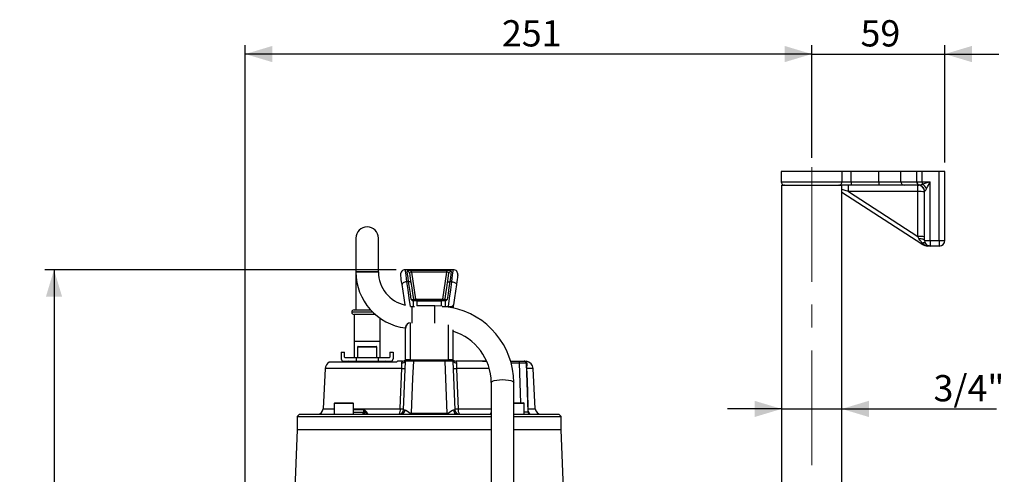
# Model space of a CAD drawing. Units: millimetres. Extents: x 0 to 420, y -1 to 297.
# Drawn here: x 159 to 268, y 147 to 197 of the extents above; entities that cross this region are included whole.
import ezdxf

# ---------------------------------------------------------------- set-up
doc = ezdxf.new("R2010")
doc.units = ezdxf.units.MM
doc.linetypes.add('CENTERX2', pattern=[20.32, 12.7, -2.54, 2.54, -2.54])
doc.layers.add('TESTO', color=7, linetype='Continuous')
doc.styles.add('SLDTEXTSTYLE1', font='TXT', dxfattribs={"width": 0.7})
doc.dimstyles.new('SLDDIMSTYLE0', dxfattribs={"dimtxt": 2.910417, "dimasz": 3, "dimexe": 0, "dimexo": 0.0625, "dimgap": 0.727604, "dimtad": 1, "dimdec": 1, "dimlfac": 4, "dimrnd": 1e-09, "dimzin": 12, "dimdsep": 46, "dimtxsty": 'SLDTEXTSTYLE1', "dimsah": 1, "dimcen": 0.09, "dimadec": 0, "dimazin": 3, "dimtfac": 1, "dimtdec": 1, "dimtofl": 0, "dimtmove": 0, "dimatfit": 3, "dimfxl": 0, "dimfrac": 2, "dimtolj": 1, "dimtzin": 12, "dimarcsym": 0})
doc.dimstyles.new('SLDDIMSTYLE1', dxfattribs={"dimtxt": 2.910417, "dimasz": 3, "dimexe": 0, "dimexo": 0.0625, "dimgap": 0.727604, "dimtad": 1, "dimdec": 1, "dimlfac": 4, "dimrnd": 1e-09, "dimzin": 12, "dimdsep": 46, "dimtxsty": 'SLDTEXTSTYLE1', "dimsah": 1, "dimcen": 0.09, "dimadec": 0, "dimazin": 3, "dimtfac": 1, "dimtdec": 1, "dimtmove": 0, "dimatfit": 0, "dimfxl": 0, "dimfrac": 2, "dimtolj": 1, "dimtzin": 12, "dimarcsym": 0})
doc.dimstyles.new('SLDDIMSTYLE2', dxfattribs={"dimtxt": 2.910417, "dimasz": 3, "dimexe": 0, "dimexo": 0.0625, "dimgap": 0.727604, "dimtad": 1, "dimdec": 0, "dimlfac": 4, "dimrnd": 1e-09, "dimzin": 12, "dimdsep": 46, "dimtxsty": 'SLDTEXTSTYLE1', "dimsah": 1, "dimcen": 0.09, "dimadec": 0, "dimazin": 3, "dimtfac": 1, "dimtdec": 0, "dimtofl": 0, "dimtmove": 0, "dimatfit": 3, "dimfxl": 0, "dimfrac": 2, "dimtolj": 1, "dimtzin": 12, "dimarcsym": 0})

# ---------------------------------------------------------------- blocks, each defined once
blk = doc.blocks.new('_D')
at = {"layer": 'TESTO'}
for p, q in [((183.63, 104.3), (183.63, 194.31)), ((246.38, 181.8), (246.38, 194.31)), ((246.38, 193.31), (183.63, 193.31))]:
    blk.add_line(p, q, dxfattribs=at)
for points in [[(183.63, 193.31), (186.63, 192.41), (186.63, 194.21)], [(246.38, 193.31), (243.38, 194.21), (243.38, 192.41)]]:
    blk.add_solid(points, dxfattribs=at)
at = {"layer": 'TESTO', "insert": (212.06, 197.06), "char_height": 2.91, "attachment_point": 1, "style": 'SLDTEXTSTYLE1'}
blk.add_mtext('251', dxfattribs=at)
blk = doc.blocks.new('_D_1')
at = {"layer": 'TESTO'}
for p, q in [((246.38, 181.8), (246.38, 194.31)), ((261.13, 181.3), (261.13, 194.31)), ((246.38, 193.31), (240.38, 193.31)), ((246.38, 193.31), (261.13, 193.31)), ((261.13, 193.31), (267.13, 193.31))]:
    blk.add_line(p, q, dxfattribs=at)
for points in [[(246.38, 193.31), (243.38, 194.21), (243.38, 192.41)], [(261.13, 193.31), (264.13, 192.41), (264.13, 194.21)]]:
    blk.add_solid(points, dxfattribs=at)
at = {"layer": 'TESTO', "insert": (251.79, 197.06), "char_height": 2.91, "attachment_point": 1, "style": 'SLDTEXTSTYLE1'}
blk.add_mtext('59', dxfattribs=at)
blk = doc.blocks.new('_D_2')
at = {"layer": 'TESTO'}
for p, q in [((200.34, 169.42), (161.44, 169.42)), ((162.44, 169.42), (162.44, 70.8)), ((237.01, 70.8), (161.44, 70.8))]:
    blk.add_line(p, q, dxfattribs=at)
for points in [[(162.44, 169.42), (161.54, 166.42), (163.34, 166.42)], [(162.44, 70.8), (163.34, 73.8), (161.54, 73.8)]]:
    blk.add_solid(points, dxfattribs=at)
at = {"layer": 'TESTO', "insert": (158.69, 117.16), "char_height": 2.91, "attachment_point": 1, "rotation": 90, "style": 'SLDTEXTSTYLE1'}
blk.add_mtext('395', dxfattribs=at)
blk = doc.blocks.new('_D_6')
at = {"layer": 'TESTO'}
for p, q in [((243.05, 154), (237.05, 154)), ((243.05, 154), (249.72, 154)), ((249.72, 154), (266.87, 154))]:
    blk.add_line(p, q, dxfattribs=at)
for points in [[(243.05, 154), (240.05, 154.9), (240.05, 153.1)], [(249.72, 154), (252.72, 153.1), (252.72, 154.9)]]:
    blk.add_solid(points, dxfattribs=at)
at = {"layer": 'TESTO', "insert": (259.88, 157.75), "char_height": 2.91, "attachment_point": 1, "style": 'SLDTEXTSTYLE1'}
blk.add_mtext('3/4"', dxfattribs=at)

msp = doc.modelspace()

# ---------------------------------------------------------------- linework, layer by layer
at = {"color": 7, "linetype": 'Continuous', "lineweight": 25}
for p, q in [((243.009, 180.295), (243.009, 179.17)), ((249.759, 180.295), (243.009, 180.295)), ((249.759, 179.17), (249.759, 180.295)), ((250.759, 180.295), (249.759, 180.295)), ((250.759, 179.17), (250.759, 180.295)), ((253.837, 180.295), (250.759, 180.295)), ((253.837, 179.17), (253.837, 180.295)), ((256.273, 180.295), (253.837, 180.295)), ((256.273, 179.17), (256.273, 180.295)), ((258.022, 180.295), (256.273, 180.295)), ((258.022, 179.17), (258.022, 180.295)), ((258.631, 180.295), (258.022, 180.295)), ((258.631, 179.17), (258.631, 180.295)), ((260.509, 180.295), (258.631, 180.295)), ((261.134, 180.295), (260.509, 180.295)), ((260.509, 172.67), (260.509, 180.295)), ((261.134, 172.67), (261.134, 180.295)), ((249.759, 179.17), (250.759, 179.17)), ((250.759, 179.17), (250.759, 178.795)), ((250.759, 179.17), (253.837, 179.17)), ((253.837, 179.17), (256.273, 179.17)), ((253.837, 179.17), (253.837, 178.795)), ((256.273, 179.17), (258.022, 179.17)), ((258.022, 179.17), (258.631, 179.17)), ((258.631, 179.17), (259.509, 179.17)), ((258.631, 179.17), (258.631, 178.91)), ((259.509, 172.67), (259.509, 179.17)), ((243.047, 178.795), (243.047, 122.695)), ((243.047, 178.795), (249.722, 178.795)), ((243.369, 178.795), (243.335, 178.797)), ((249.408, 178.796), (249.398, 178.795)), ((249.722, 121.445), (249.722, 178.795)), ((250.759, 178.795), (249.722, 178.795)), ((258.574, 172.246), (249.722, 177.971)), ((258.148, 178.067), (250.461, 178.067)), ((250.461, 178.067), (258.148, 173.096)), ((253.837, 178.795), (250.759, 178.795)), ((256.638, 178.795), (253.837, 178.795)), ((258.134, 178.795), (256.638, 178.795)), ((258.148, 173.096), (258.148, 178.067)), ((258.286, 178.804), (258.305, 178.805)), ((258.886, 178.075), (258.884, 178.07)), ((258.884, 172.67), (258.884, 178.07)), ((195.884, 172.92), (195.884, 169.233)), ((198.384, 169.233), (198.384, 172.92)), ((258.884, 172.67), (259.509, 172.67)), ((259.509, 172.67), (259.509, 172.045)), ((259.509, 172.67), (260.509, 172.67)), ((260.509, 172.67), (260.509, 172.045)), ((260.509, 172.67), (261.134, 172.67)), ((259.509, 172.045), (259.253, 172.045)), ((260.509, 172.045), (259.509, 172.045)), ((195.884, 169.233), (195.884, 169.17)), ((195.884, 169.17), (195.884, 168.42)), ((198.384, 169.17), (198.384, 169.233)), ((206.68, 169.42), (201.338, 169.42)), ((202.064, 169.384), (205.954, 169.384)), ((202.064, 169.138), (202.064, 169.384)), ((202.064, 169.138), (202.5, 166.17)), ((205.954, 169.138), (202.064, 169.138)), ((205.518, 166.17), (205.954, 169.138)), ((205.954, 169.138), (205.954, 169.384)), ((195.884, 168.42), (195.884, 164.97)), ((201.73, 168.087), (201.495, 168.087)), ((206.523, 168.087), (206.288, 168.087)), ((202.35, 165.965), (202.259, 165.971)), ((202.259, 165.33), (202.259, 165.971)), ((202.278, 166.048), (202.32, 166.045)), ((202.32, 166.045), (202.509, 166.045)), ((202.5, 166.045), (202.5, 166.17)), ((202.5, 166.17), (205.518, 166.17)), ((202.509, 166.045), (205.509, 166.045)), ((205.384, 165.92), (202.634, 165.92)), ((202.634, 165.92), (202.634, 165.42)), ((205.384, 165.388), (205.384, 165.92)), ((205.509, 166.045), (205.698, 166.045)), ((205.518, 166.045), (205.518, 166.17)), ((205.759, 165.971), (205.668, 165.965)), ((205.698, 166.045), (205.74, 166.048)), ((205.759, 165.971), (205.759, 165.33)), ((195.684, 164.97), (197.506, 164.97)), ((201.335, 165.507), (201.331, 165.533)), ((204.634, 165.42), (202.634, 165.42)), ((205.427, 165.385), (204.634, 165.42)), ((205.759, 165.33), (206.127, 165.33)), ((195.684, 164.47), (195.684, 159.67)), ((198.014, 164.47), (195.684, 164.47)), ((198.584, 159.67), (198.584, 164.026)), ((201.384, 162.915), (201.384, 162.966)), ((201.384, 159.42), (201.384, 162.915)), ((201.884, 163.533), (201.884, 159.42)), ((206.634, 162.745), (206.634, 159.42)), ((195.684, 161.47), (195.684, 159.67)), ((198.584, 159.67), (198.584, 161.47)), ((196.072, 160.858), (196.072, 159.67)), ((196.134, 160.92), (198.112, 160.92)), ((198.112, 160.92), (198.134, 160.92)), ((198.197, 159.67), (198.197, 160.858)), ((194.259, 160.295), (194.634, 160.295)), ((194.259, 160.295), (194.259, 159.545)), ((194.509, 159.295), (195.926, 159.295)), ((194.634, 159.733), (194.634, 160.295)), ((195.926, 159.67), (194.697, 159.67)), ((195.926, 159.67), (195.926, 159.295)), ((198.342, 159.67), (195.926, 159.67)), ((195.926, 159.295), (198.342, 159.295)), ((196.509, 159.295), (196.509, 159.17)), ((197.759, 159.17), (197.759, 159.295)), ((198.342, 159.67), (198.342, 159.295)), ((199.572, 159.67), (198.342, 159.67)), ((198.342, 159.295), (199.759, 159.295)), ((199.634, 160.295), (199.634, 159.733)), ((199.634, 160.295), (200.009, 160.295)), ((200.009, 160.295), (200.009, 159.545)), ((201.053, 159.295), (200.504, 159.295)), ((201.162, 153.9), (201.379, 159.3)), ((201.884, 159.42), (201.384, 159.42)), ((201.884, 159.42), (203.638, 159.42)), ((205.764, 159.3), (202.254, 159.3)), ((203.638, 159.42), (204.38, 159.42)), ((204.38, 159.42), (206.134, 159.42)), ((206.634, 159.42), (206.134, 159.42)), ((206.655, 159.324), (206.639, 159.3)), ((206.639, 159.3), (206.856, 153.9)), ((209.926, 159.295), (206.965, 159.295)), ((209.926, 159.295), (210.371, 159.295)), ((213.027, 159.295), (214.017, 159.295)), ((214.017, 159.053), (214.017, 159.295)), ((214.017, 159.295), (214.517, 159.295)), ((214.517, 159.295), (214.701, 159.295)), ((214.747, 159.298), (214.748, 159.305)), ((214.769, 159.287), (214.769, 159.287)), ((192.494, 158.466), (192.261, 154.013)), ((200.379, 159.17), (192.918, 159.17)), ((214.767, 159.053), (214.936, 153.663)), ((214.821, 159.016), (214.821, 158.919)), ((215.757, 154.013), (215.524, 158.466)), ((210.884, 156.926), (210.884, 124.752)), ((213.384, 124.752), (213.384, 156.926)), ((193.489, 154.608), (193.489, 153.42)), ((193.551, 154.67), (195.551, 154.67)), ((195.614, 153.42), (195.614, 154.608)), ((196.746, 153.892), (196.739, 153.657)), ((213.384, 154.67), (214.467, 154.67)), ((214.529, 153.42), (214.529, 154.608)), ((189.634, 153.42), (189.384, 153.17)), ((189.384, 153.17), (189.384, 151.67)), ((189.384, 153.17), (210.884, 153.17)), ((189.634, 153.42), (193.585, 153.42)), ((193.585, 153.42), (194.111, 153.42)), ((194.111, 153.42), (200.905, 153.42)), ((196.739, 153.657), (196.918, 153.657)), ((200.905, 153.42), (202.005, 153.42)), ((202.005, 153.42), (206.013, 153.42)), ((202.007, 153.514), (206.011, 153.514)), ((206.013, 153.42), (207.113, 153.42)), ((207.113, 153.42), (210.877, 153.42)), ((213.384, 153.42), (213.907, 153.42)), ((213.384, 153.17), (218.634, 153.17)), ((213.907, 153.42), (214.433, 153.42)), ((214.433, 153.42), (218.384, 153.42)), ((218.634, 153.17), (218.384, 153.42)), ((218.634, 151.67), (218.634, 153.17)), ((189.384, 151.67), (189.038, 143.079)), ((193.668, 151.67), (189.384, 151.67)), ((210.884, 151.67), (189.384, 151.67)), ((210.884, 151.67), (193.668, 151.67)), ((218.634, 151.67), (213.384, 151.67)), ((218.98, 143.079), (218.634, 151.67))]:
    msp.add_line(p, q, dxfattribs=at)
at = {"color": 8, "linetype": 'Continuous', "lineweight": 25}
for p, q in [((243.009, 179.17), (249.759, 179.17)), ((195.884, 169.233), (197.134, 169.233)), ((195.884, 169.17), (198.384, 169.17)), ((197.134, 169.233), (198.384, 169.233)), ((195.929, 168.42), (195.884, 168.42)), ((197.745, 164.72), (195.434, 164.72)), ((201.921, 165.33), (202.259, 165.33)), ((202.134, 164.494), (202.134, 165.323)), ((202.259, 165.33), (202.259, 165.323)), ((204.634, 164.494), (204.634, 165.42)), ((205.759, 165.33), (205.759, 165.258)), ((206.127, 165.33), (206.127, 165.216)), ((202.134, 163.489), (202.134, 164.494)), ((204.634, 163.489), (204.634, 164.494)), ((206.134, 159.42), (206.134, 163.319)), ((198.584, 161.47), (195.684, 161.47)), ((198.197, 160.858), (196.072, 160.858)), ((210.385, 159.269), (209.926, 159.295)), ((200.978, 158.466), (192.494, 158.466)), ((210.674, 158.466), (207.04, 158.466)), ((214.017, 159.053), (213.102, 159.053)), ((214.155, 154.67), (214.017, 159.053)), ((215.524, 158.466), (214.801, 158.466)), ((192.261, 154.013), (193.489, 154.013)), ((195.614, 154.608), (193.489, 154.608)), ((195.614, 154.013), (200.804, 154.013)), ((195.614, 153.926), (196.749, 153.926)), ((196.746, 153.892), (195.614, 153.892)), ((207.214, 154.013), (210.884, 154.013)), ((214.529, 154.608), (213.384, 154.608)), ((214.942, 154.013), (215.757, 154.013)), ((195.614, 153.657), (196.739, 153.657))]:
    msp.add_line(p, q, dxfattribs=at)
at = {"color": 7, "linetype": 'Continuous', "lineweight": 25, "flags": 128}
for points in [[(243.371, 178.796), (243.372, 178.796), (243.481, 178.796), (243.71, 178.796), (244.204, 178.796), (244.581, 178.796), (245.02, 178.796), (245.486, 178.796), (245.991, 178.796), (246.493, 178.796), (247.006, 178.796), (247.487, 178.796), (247.95, 178.796), (248.357, 178.796), (248.719, 178.796), (249.005, 178.796), (249.223, 178.796), (249.357, 178.796), (249.408, 178.796), (249.408, 178.796)], [(258.259, 172.863), (258.223, 172.939), (258.186, 173.017), (258.148, 173.096)], [(258.884, 172.67), (258.873, 172.704), (258.838, 172.738), (258.783, 172.769), (258.707, 172.797), (258.614, 172.821), (258.505, 172.84), (258.386, 172.854), (258.259, 172.863)], [(258.652, 172.365), (258.371, 172.677), (258.259, 172.863)], [(258.652, 172.365), (258.634, 172.338), (258.619, 172.314), (258.605, 172.294), (258.594, 172.277), (258.586, 172.263), (258.579, 172.254), (258.576, 172.248), (258.574, 172.246)], [(259.509, 172.045), (259.506, 172.045), (259.251, 172.055)], [(201.338, 169.42), (201.343, 169.38), (201.357, 169.259), (201.38, 169.061), (201.412, 168.794), (201.45, 168.466), (201.495, 168.087)], [(201.58, 169.221), (201.592, 169.281), (201.651, 169.329), (201.757, 169.361), (201.901, 169.379), (202.064, 169.384)], [(201.73, 168.087), (201.668, 168.556), (201.617, 168.941), (201.58, 169.221)], [(202.064, 169.138), (201.981, 169.145), (201.909, 169.14), (201.863, 169.123), (201.856, 169.118), (201.83, 169.079), (201.828, 169.027)], [(205.954, 169.384), (206.095, 169.381), (206.237, 169.366), (206.349, 169.337), (206.421, 169.288), (206.438, 169.221)], [(206.19, 169.027), (206.186, 169.086), (206.162, 169.118), (206.153, 169.124), (206.097, 169.142), (206.026, 169.145), (205.954, 169.138)], [(206.438, 169.221), (206.401, 168.941), (206.35, 168.556), (206.288, 168.087)], [(206.523, 168.087), (206.568, 168.466), (206.606, 168.794), (206.638, 169.061), (206.661, 169.259), (206.675, 169.38), (206.68, 169.42)], [(201, 167.781), (200.956, 168.084), (200.917, 168.347), (200.885, 168.56), (200.862, 168.718), (200.848, 168.815), (200.843, 168.848)], [(201.495, 168.087), (201.394, 168.071), (201.297, 168.045), (201.209, 168.011), (201.132, 167.971), (201.071, 167.926), (201.028, 167.878), (201.004, 167.829), (201, 167.781)], [(201.495, 168.087), (201.624, 167.187), (201.756, 166.268), (201.891, 165.33)], [(201.978, 168.007), (201.97, 168.027), (201.954, 168.046), (201.93, 168.062), (201.9, 168.075), (201.863, 168.084), (201.821, 168.089), (201.777, 168.09), (201.73, 168.087)], [(202.016, 166.124), (201.919, 166.788), (201.824, 167.443), (201.73, 168.087)], [(201.828, 169.027), (201.865, 168.775), (201.916, 168.429), (201.978, 168.007)], [(201.978, 168.007), (202.067, 167.398), (202.158, 166.78), (202.25, 166.152)], [(205.768, 166.152), (205.86, 166.78), (205.951, 167.398), (206.04, 168.007)], [(206.288, 168.087), (206.194, 167.443), (206.099, 166.788), (206.002, 166.124)], [(206.04, 168.007), (206.102, 168.429), (206.153, 168.775), (206.19, 169.027)], [(206.04, 168.007), (206.048, 168.027), (206.064, 168.046), (206.088, 168.062), (206.118, 168.075), (206.155, 168.084), (206.197, 168.089), (206.241, 168.09), (206.288, 168.087)], [(206.127, 165.33), (206.262, 166.268), (206.394, 167.187), (206.523, 168.087)], [(206.523, 168.087), (206.624, 168.071), (206.721, 168.045), (206.809, 168.011), (206.886, 167.971), (206.947, 167.926), (206.99, 167.878), (207.014, 167.829), (207.018, 167.781)], [(207.175, 168.848), (207.17, 168.815), (207.156, 168.718), (207.133, 168.56), (207.101, 168.347), (207.062, 168.084), (207.018, 167.781)], [(201.331, 165.533), (201.219, 166.295), (201.108, 167.045), (201, 167.781)], [(207.018, 167.781), (206.91, 167.045), (206.799, 166.295), (206.687, 165.533)], [(202.25, 166.152), (202.254, 166.152), (202.265, 166.153), (202.284, 166.155), (202.309, 166.156), (202.34, 166.159), (202.375, 166.161), (202.415, 166.164), (202.457, 166.167), (202.5, 166.17)], [(202.35, 165.965), (202.348, 165.982), (202.345, 165.998), (202.342, 166.011), (202.338, 166.023), (202.334, 166.033), (202.33, 166.04), (202.325, 166.044), (202.32, 166.045)], [(205.518, 166.17), (205.561, 166.167), (205.603, 166.164), (205.643, 166.161), (205.678, 166.159), (205.709, 166.156), (205.734, 166.155), (205.753, 166.153), (205.764, 166.152), (205.768, 166.152)], [(205.668, 165.965), (205.67, 165.982), (205.673, 165.998), (205.676, 166.011), (205.68, 166.023), (205.684, 166.033), (205.688, 166.04), (205.693, 166.044), (205.698, 166.045)], [(206.127, 165.33), (206.28, 165.329), (206.368, 165.333)], [(206.368, 165.333), (206.49, 165.359), (206.62, 165.433), (206.666, 165.482), (206.683, 165.516), (206.686, 165.528), (206.687, 165.531), (206.687, 165.532), (206.687, 165.533)], [(206.661, 165.351), (206.651, 165.281), (206.646, 165.183)], [(206.687, 165.533), (206.682, 165.498), (206.673, 165.437), (206.661, 165.351)], [(201.455, 163.267), (201.395, 163.049), (201.384, 162.915)], [(201.884, 163.533), (201.751, 163.517), (201.728, 163.51)], [(200.504, 159.295), (200.481, 159.272), (200.411, 159.202), (200.379, 159.17)], [(200.975, 159.07), (200.981, 159.152), (201.044, 159.268), (201.058, 159.294), (201.053, 159.295)], [(201.363, 159.324), (201.35, 159.365), (201.353, 159.395)], [(202.254, 159.3), (202.174, 157.423), (202.007, 153.514)], [(206.011, 153.514), (205.93, 155.417), (205.764, 159.3)], [(206.665, 159.395), (206.666, 159.39), (206.655, 159.324)], [(206.965, 159.295), (206.962, 159.283), (207.01, 159.217), (207.044, 159.098), (207.043, 159.07)], [(214.748, 159.307), (214.742, 159.244), (214.743, 159.231)], [(214.755, 159.289), (214.757, 159.289), (214.758, 159.289), (214.757, 159.289)], [(200.804, 154.013), (200.843, 155.011), (200.978, 158.466)], [(207.04, 158.466), (207.079, 157.468), (207.214, 154.013)], [(214.801, 158.466), (214.817, 157.967), (214.88, 155.973), (214.942, 154.013)], [(196.918, 153.657), (196.832, 153.82), (196.777, 153.881), (196.755, 153.891), (196.746, 153.892)], [(196.749, 153.926), (196.791, 153.919), (196.868, 153.875), (197.097, 153.651), (197.188, 153.51), (197.196, 153.44), (197.153, 153.42)], [(201.323, 153.894), (201.413, 153.872), (201.619, 153.746), (201.902, 153.547), (201.968, 153.519), (202.007, 153.514)], [(206.011, 153.514), (206.013, 153.514), (206.076, 153.527), (206.116, 153.547), (206.399, 153.746), (206.605, 153.872), (206.695, 153.894)], [(206.695, 153.894), (206.8, 153.896), (206.856, 153.9)], [(196.739, 153.657), (196.734, 153.61), (196.725, 153.566), (196.71, 153.525), (196.691, 153.489), (196.668, 153.46), (196.642, 153.438), (196.614, 153.425), (196.585, 153.42)], [(197.153, 153.42), (197.154, 153.42), (197.157, 153.421), (197.16, 153.433), (197.142, 153.463), (197.099, 153.509), (196.918, 153.657)], [(210.865, 153.42), (210.864, 153.42), (210.861, 153.421), (210.871, 153.457), (210.884, 153.469)]]:
    msp.add_lwpolyline(points, dxfattribs=at)
at = {"color": 8, "linetype": 'Continuous', "lineweight": 25, "flags": 128}
for points in [[(250.461, 178.067), (250.101, 178.187), (249.757, 178.302), (249.722, 178.313)], [(202.259, 165.33), (202.366, 165.332), (202.376, 165.332)], [(214.769, 159.287), (214.769, 159.287), (214.776, 159.271), (214.792, 159.21), (214.803, 159.14), (214.821, 159.016)], [(210.884, 156.926), (210.91, 156.992), (211.024, 157.075), (211.22, 157.147), (211.485, 157.202), (211.797, 157.237), (212.134, 157.249)], [(212.134, 157.249), (212.471, 157.237), (212.783, 157.202), (213.048, 157.147), (213.244, 157.075), (213.358, 156.992), (213.384, 156.926)], [(210.865, 153.42), (210.822, 153.44), (210.83, 153.51), (210.884, 153.593)]]:
    msp.add_lwpolyline(points, dxfattribs=at)
at = {"color": 7, "linetype": 'Continuous', "lineweight": 25}
for centre, radius, start, end in [((243.384, 179.17), 0.375, 180, 266.24791), ((249.384, 179.17), 0.375, 273.73214, 0.00187), ((256.643, 179.166), 0.37, 179.26654, 269.24542), ((258.395, 179.167), 0.373, 179.48885, 255.94492), ((258.221, 179.63), 0.829, 275.79339, 299.66085), ((236.054, 256.503), 80.811, 286.22321, 286.87251), ((257.925, 177.781), 1.332, 27.13041, 57.96788), ((215.62, 201.059), 49.045, 332.46783, 333.49397), ((240.947, 178.246), 9.516, 358.92572, 3.31099), ((258.134, 178.045), 0.75, 0, 90), ((248.636, 178.246), 9.514, 358.92551, 3.31179), ((258.33, 171.817), 6.253, 84.9147, 91.66327), ((258.135, 178.073), 0.752, 0.13166, 76.91946), ((258.136, 178.07), 0.748, 0.0016, 23.62748), ((258.118, 178.861), 1.099, 314.359, 334.52671), ((197.134, 172.92), 1.25, 90, 180), ((197.134, 172.92), 1.25, 0, 90), ((258.33, 166.844), 6.254, 84.9152, 91.66276), ((258.79, 172.086), 0.311, 50.62977, 116.32319), ((259.373, 173.026), 0.978, 222.47523, 262.85512), ((259.509, 172.67), 0.625, 180, 270), ((260.509, 172.67), 0.625, 270, 0), ((259.253, 173.295), 1.25, 237.10898, 270), ((259.324, 171.707), 0.356, 79.26119, 101.85658), ((259.274, 172.054), 0.0227, 177.74148, 203.60886), ((202.134, 169.17), 6.25, 180, 263.1079), ((202.134, 169.17), 3.75, 180, 257.68932), ((201.338, 168.92), 0.5, 90, 188.36589), ((201.594, 168.984), 0.237, 10.47035, 93.39609), ((206.424, 168.984), 0.237, 86.60391, 169.52965), ((206.68, 168.92), 0.5, 351.63411, 90), ((202.098, 166.424), 0.312, 254.66901, 299.22272), ((202.337, 166.365), 0.402, 216.92718, 258.82618), ((202.926, 168.776), 2.805, 251.06604, 256.64897), ((202.374, 166.17), 0.125, 188.36589, 270), ((202.629, 165.92), 0.373, 159.99313, 172.17044), ((202.407, 165.399), 0.569, 66.46414, 95.70864), ((202.509, 165.92), 0.125, 0, 90), ((205.509, 165.92), 0.125, 90, 180), ((205.618, 165.357), 0.61, 85.306, 112.52122), ((205.644, 166.17), 0.125, 270, 351.63411), ((205.222, 168.328), 2.338, 282.79334, 289.49165), ((205.389, 165.92), 0.373, 7.82956, 20.00687), ((205.685, 166.359), 0.395, 280.81597, 323.43067), ((205.931, 166.514), 0.396, 245.70236, 280.40591), ((195.684, 164.72), 0.25, 90, 180), ((195.684, 164.72), 0.25, 180, 270), ((201.611, 165.574), 0.283, 188.32939, 194.89267), ((206.279, 165.604), 0.414, 294.75247, 350.08622), ((204.84, 156.836), 8.545, 0.60067, 79.11931), ((202.055, 162.925), 0.671, 119.16142, 180.82974), ((204.891, 156.861), 5.993, 0.62097, 73.09187), ((196.134, 160.858), 0.0625, 90, 180), ((198.134, 160.858), 0.0625, 0, 90), ((194.509, 159.545), 0.25, 180, 270), ((194.697, 159.733), 0.0625, 180, 270), ((195.078, 159.108), 0.188, 19.47122, 90), ((199.19, 159.108), 0.188, 90, 160.52878), ((199.572, 159.733), 0.0625, 270, 0), ((199.759, 159.545), 0.25, 270, 0), ((200.949, 159.533), 0.464, 273.24022, 333.32946), ((201.053, 159.795), 0.5, 270, 306.8699), ((201.428, 159.295), 0.125, 90, 126.8699), ((201.484, 159.297), 0.123, 90.31477, 167.13367), ((201.504, 159.295), 0.125, 90, 177.7), ((201.817, 107.534), 51.768, 89.51572, 90.48428), ((202.504, 159.329), 0.252, 158.7231, 186.54512), ((205.514, 159.329), 0.252, 353.45488, 21.2769), ((206.201, 115.61), 43.693, 89.42621, 90.57379), ((206.514, 159.295), 0.125, 2.3, 90), ((206.534, 159.297), 0.123, 12.86633, 89.68523), ((206.59, 159.295), 0.125, 53.1301, 90), ((207.069, 159.533), 0.464, 206.67054, 266.75978), ((206.965, 159.795), 0.5, 233.1301, 270), ((214.517, 159.045), 0.25, 1.8, 90), ((214.786, 159.434), 0.147, 253.65822, 263.21465), ((214.65, 158.42), 0.875, 3, 82.19414), ((193.368, 158.42), 0.875, 121.00272, 177), ((196.866, 158.749), 4.122, 356.06524, 4.45989), ((201.13, 160.369), 1.908, 265.41398, 276.48517), ((206.888, 160.369), 1.908, 263.51483, 274.58602), ((211.593, 158.747), 4.562, 175.94574, 183.52914), ((214.96, 159.176), 0.212, 196.48683, 229.09868), ((214.98, 159.061), 0.214, 182.12042, 221.83854), ((214.799, 158.489), 0.0224, 229.85756, 273.70227), ((217.781, 158.56), 2.982, 173.09777, 181.81044), ((191.637, 154.045), 0.625, 270, 357), ((193.551, 154.608), 0.0625, 90, 180), ((195.551, 154.608), 0.0625, 0, 90), ((197.145, 153.879), 0.399, 173.17305, 178.15847), ((200.022, 153.886), 0.792, 324.00606, 9.2144), ((200.663, 153.92), 0.5, 270, 357.7), ((200.954, 155.894), 1.887, 265.43594, 276.48823), ((200.864, 153.879), 0.46, 275.1291, 1.92288), ((201.278, 154.813), 0.92, 262.75074, 272.80125), ((207.154, 153.879), 0.46, 178.07712, 264.8709), ((207.064, 155.894), 1.887, 263.51177, 274.56406), ((207.355, 153.92), 0.5, 182.3, 270), ((208.029, 153.894), 0.823, 171.69463, 215.08491), ((214.467, 154.608), 0.0625, 0, 90), ((214.941, 154.038), 0.0259, 232.67066, 274.08115), ((215.561, 153.921), 0.625, 171.54154, 233.15778), ((216.381, 154.045), 0.625, 183, 270), ((196.687, 153.651), 0.232, 274.59024, 1.49462), ((198.526, 153.533), 3.481, 358.13951, 359.68781), ((209.492, 153.533), 3.481, 180.31219, 181.86049), ((215.186, 153.67), 0.25, 181.8, 270)]:
    msp.add_arc(centre, radius, start, end, dxfattribs=at)
at = {"color": 8, "linetype": 'Continuous', "lineweight": 25}
for centre, radius, start, end in [((258.135, 178.069), 0.75, 23.63927, 78.31347), ((201.404, 165.542), 0.0735, 187.63435, 211.94036), ((206.003, 173.355), 8.029, 266.12744, 268.25631), ((206.193, 165.279), 0.184, 336.93308, 17.12677), ((206.372, 165.395), 0.292, 316.7281, 351.32321), ((209.967, 153.508), 5.787, 85.91981, 90.40804), ((215.195, 159.23), 0.453, 171.32926, 194.61254)]:
    msp.add_arc(centre, radius, start, end, dxfattribs=at)
at = {"color": 7, "linetype": 'Continuous', "lineweight": 25}
for centre, major_axis, ratio, start_param, end_param in [((258.134, 179.17), (0.731, 0), 0.5131521, 4.712389, 4.9222874), ((214.016, 159.045), (0.75, 0.008), 0.0104605, 0.0002192, 1.5700289)]:
    msp.add_ellipse(centre, major_axis=major_axis, ratio=ratio, start_param=start_param, end_param=end_param, dxfattribs=at)
at = {"color": 8, "linetype": 'Continuous', "lineweight": 25}
msp.add_ellipse((214.185, 153.67), major_axis=(0.751, -0.008), ratio=0.0104467, start_param=5.1880447, end_param=6.2836231, dxfattribs=at)
at = {"layer": 'TESTO', "linetype": 'CENTERX2', "lineweight": 18}
msp.add_line((246.384, 180.795), (246.384, 114.295), dxfattribs=at)

# ---------------------------------------------------------------- dimensions: what is measured, and where the dimension line sits
at = {"layer": 'TESTO'}
for base, p1, p2, angle, dimstyle, picture, middle in [((183.634, 193.312), (246.384, 180.795), (183.634, 103.295), 0, 'SLDDIMSTYLE0', '_D', (215.009, 193.312)), ((162.441490174, 70.795378545), (201.337908446, 169.420378545), (238.009001379, 70.795378545), 90, 'SLDDIMSTYLE2', '_D_2', (162.441490174, 120.107878545))]:
    dim = msp.add_linear_dim(base=base, p1=p1, p2=p2, angle=angle, dimstyle=dimstyle, dxfattribs=at)
    dim.commit()
    dim.dimension.update_dxf_attribs({"geometry": picture, "text_midpoint": middle, "dimtype": 160})
dim = msp.add_linear_dim(base=(261.134, 193.312), p1=(246.384, 180.795), p2=(261.134, 180.295), dimstyle='SLDDIMSTYLE1', dxfattribs=at)
dim.commit()
dim.dimension.update_dxf_attribs({"geometry": '_D_1', "text_midpoint": (253.759, 193.312), "dimtype": 160})
dim = msp.add_linear_dim(base=(249.722, 154.002), p1=(243.047, 178.795), p2=(249.722, 178.795), text='3/4"', dimstyle='SLDDIMSTYLE1', dxfattribs=at)
dim.commit()
dim.dimension.update_dxf_attribs({"geometry": '_D_6', "text_midpoint": (263.371, 154.002), "dimtype": 160})

doc.saveas('drawing.dxf')
